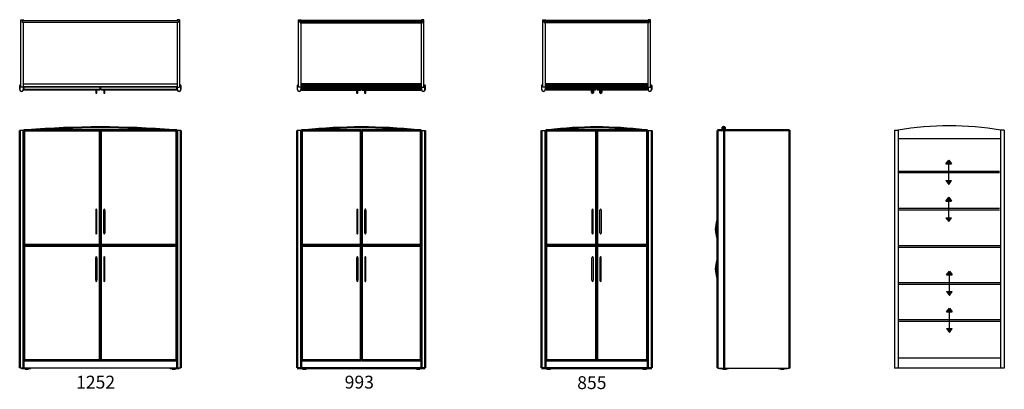
# Model space of a CAD drawing. Units: millimetres. Extents: x -3129 to 4516, y -1358 to 1513.
import ezdxf

# ---------------------------------------------------------------- set-up
doc = ezdxf.new("R2010")
doc.units = ezdxf.units.MM
doc.layers.get('0').update_dxf_attribs({"linetype": 'CONTINUOUS'})
doc.layers.add('AM_VIS', color=7, linetype='CONTINUOUS', lineweight=50)
doc.layers.add('romp', color=30, linetype='CONTINUOUS')
doc.styles.add('STYLE1', font='unvr55w.ttf')

# ---------------------------------------------------------------- blocks, each defined once
blk = doc.blocks.new('verstelbaar')
at = {"layer": 'romp'}
for points in [[(-22.5, 64.5), (0, 64.5), (22.5, 64.5), (0, 94.5)], [(-22.5, -64.5), (0, -94.5), (22.5, -64.5)]]:
    blk.add_hatch(color=256, dxfattribs=at).paths.add_polyline_path(points)
for p, q in [((-22.5, 64.5), (0, 94.5)), ((0, 94.5), (22.5, 64.5)), ((-22.5, 64.5), (22.5, 64.5)), ((0, -64.5), (0, 64.5)), ((-22.5, -64.5), (22.5, -64.5)), ((-22.5, -64.5), (0, -94.5)), ((0, -94.5), (22.5, -64.5))]:
    blk.add_line(p, q, dxfattribs=at)
blk = doc.blocks.new('Indeling Atlaskast L7')
at = {"layer": 'romp'}
for p, q in [((-426.5, -33.2), (-426.5, -1882.2)), ((-426.5, -33.2), (-397.5, -33.2)), ((-397.5, -33.2), (-397.5, -1882.2)), ((397.5, -33.2), (397.5, -1882.2)), ((426.5, -33.2), (397.5, -33.2)), ((426.5, -33.2), (426.5, -1882.2)), ((-397.5, -98.2), (397.5, -98.2)), ((388, -354.2), (-397.5, -354.2)), ((388, -366.2), (-397.5, -366.2)), ((388, -642.2), (-397.5, -642.2)), ((388, -654.2), (-397.5, -654.2)), ((-397.5, -929.2), (397.5, -929.2)), ((-397.5, -942.2), (397.5, -942.2)), ((-397.5, -1216.2), (397.5, -1216.2)), ((-397.5, -1229.2), (397.5, -1229.2)), ((-397.5, -1503.2), (397.5, -1503.2)), ((-397.5, -1516.2), (397.5, -1516.2)), ((397.5, -1803.2), (-397.5, -1803.2)), ((426.5, -1882.2), (-426.5, -1882.2))]:
    blk.add_line(p, q, dxfattribs=at)
blk.add_arc((0, -2392.8), 2392.8, 80.43761, 99.56239, dxfattribs=at)
for p in [(0, -1229.2), (0, -1516.2)]:
    blk.add_point(p, dxfattribs=at)
for p in [(-4.8, -360.7), (-4.8, -648.7), (0, -1222.7), (0, -1509.7)]:
    blk.add_blockref('verstelbaar', p, dxfattribs=at)
blk = doc.blocks.new('Side-view Atlaskast L7')
for p, q in [((-278.5, -1848.8), (278.5, -1848.8)), ((-264.2, -1851.7), (-193, -1851.7)), ((-239.5, -1851.6), (-239.5, -1854.3)), ((-207.6, -1854.3), (-207.6, -1851.6)), ((192, -1851.5), (263.5, -1851.5)), ((207.4, -1851.6), (207.4, -1854.3)), ((239.4, -1854.3), (239.4, -1851.6))]:
    blk.add_line(p, q)
for centre in [(-223.5, -1855.9), (223.4, -1855.9)]:
    blk.add_ellipse(centre, major_axis=(-13.8, 0), ratio=0.000126)
at = {"layer": 'AM_VIS'}
for p, q in [((278.5, 0.2), (-278.5, -0.2)), ((-241, 22.3), (-241, 0.2)), ((-222, 0.2), (-222, 22.3)), ((278.5, 0.2), (278.5, 0.2)), ((278.5, 0.2), (278.5, -1848.8)), ((278.5, -1848.8), (278.5, 0.2)), ((-278.5, -1.8), (-278.5, -1846.8)), ((-228.5, -1846.8), (-228.5, -1.8))]:
    blk.add_line(p, q, dxfattribs=at)
for centre, radius, start, end in [((-231.5, 4.7), 20, 61.64065, 118.35935), ((-108.6, -769.8), 182.9, 158.25369, 201.74631), ((-108.6, -769.8), 172.9, 169.2781, 190.7219), ((-108.6, -1078.8), 182.9, 158.25369, 201.74631), ((-108.6, -1078.8), 172.9, 169.2781, 190.7219)]:
    blk.add_arc(centre, radius, start, end, dxfattribs=at)
blk = doc.blocks.new('Top-view Atlaskast L7 1252')
for p, q in [((-616, -513), (-616, 10)), ((-616, 10), (-597, 10)), ((-605, -12.5), (-605, 0)), ((605, 0), (-605, 0)), ((-597, 0), (-597, 10)), ((616, 10), (597, 10)), ((616, 10), (597, 10)), ((597, 10), (597, 0)), ((616, 10), (616, -513)), ((605, -12.5), (-605, -12.5)), ((-597, -513), (-597, -12.5)), ((597, -12.5), (597, -513)), ((605, 0), (605, -12.5)), ((-626, -500), (-626, -532.5)), ((-624, -532.5), (-624, -500)), ((-616, -497), (-623, -497)), ((-623, -499), (-616, -499)), ((-596, -513), (-616, -513)), ((-598, -513), (-598, -532.5)), ((597, -512), (-597, -512)), ((596.8, -490.5), (-596.8, -490.5)), ((-596.8, -509.5), (596.8, -509.5)), ((-596, -532.5), (-596, -513)), ((-2.3, -532), (-592.5, -532)), ((-3.7, -515), (-591.6, -515)), ((-591.6, -534), (-3.1, -534)), ((-36, -534), (-36, -557)), ((-26, -557), (-26, -534)), ((592.5, -532), (2.3, -532)), ((3.1, -534), (591.6, -534)), ((591.6, -515), (3.7, -515)), ((26, -534), (26, -557)), ((36, -557), (36, -534)), ((596, -513), (596, -532.5)), ((596, -513), (616, -513)), ((596.8, -490.5), (597, -490.5)), ((598, -532.5), (598, -513)), ((616, -497), (623, -497)), ((616, -499), (616, -513)), ((616, -499), (623, -499)), ((624, -500), (624, -532.5)), ((626, -532.5), (626, -500))]:
    blk.add_line(p, q)
for centre, radius, start, end in [((-623, -500), 3, 90, 180), ((-611, -532.3), 15, 180.79104, 359.20896), ((-623, -500), 1, 90, 180), ((-611, -532.3), 13, 180.91272, 359.08728), ((-574, -524.5), 20, 151.64065, 208.35935), ((-21, -525), 20, 333.25632, 30), ((21, -525), 20, 150, 206.74368), ((574, -524.5), 20, 331.64065, 28.35935), ((611, -532.3), 15, 180.79104, 359.20896), ((611, -532.3), 13, 180.91272, 359.08728), ((623, -500), 3, 0.00147, 90), ((623, -500), 3, 0, 90), ((623, -500), 1, 0, 90), ((-31, -557), 5, 180, 0), ((31, -557), 5, 180, 0)]:
    blk.add_arc(centre, radius, start, end)
blk = doc.blocks.new('Top-view Atlaskast L7 993')
for p, q in [((-486.5, -513), (-486.5, 10)), ((-486.5, 10), (-467.5, 10)), ((-467.5, 0), (-467.5, 10)), ((486.5, 10), (467.5, 10)), ((467.5, 0), (467.5, 10)), ((486.5, -513), (486.5, 10)), ((-467.5, -513), (-467.5, -12.5)), ((467.5, -513), (467.5, -12.5)), ((-496.5, -500), (-496.5, -532.5)), ((-494.5, -532.5), (-494.5, -500)), ((-486.5, -497), (-493.5, -497)), ((-493.5, -499), (-486.5, -499)), ((-466.5, -513), (-486.5, -513)), ((-468.5, -513), (-468.5, -532.5)), ((-466.5, -532.5), (-466.5, -513)), ((-36, -534), (-36, -557)), ((-26, -557), (-26, -534)), ((26, -534), (26, -557)), ((36, -557), (36, -534)), ((466.5, -532.5), (466.5, -513)), ((466.5, -513), (486.5, -513)), ((468.5, -513), (468.5, -532.5)), ((486.5, -497), (493.5, -497)), ((493.5, -499), (486.5, -499)), ((494.5, -532.5), (494.5, -500)), ((496.5, -500), (496.5, -532.5))]:
    blk.add_line(p, q)
for centre, radius, start, end in [((-493.5, -500), 3, 90, 180), ((-481.5, -532.3), 15, 180.79104, 359.20896), ((-493.5, -500), 1, 90, 180), ((-481.5, -532.3), 13, 180.91272, 359.08728), ((-444.5, -524.5), 20, 151.64065, 208.35935), ((-21, -525), 20, 333.25632, 30), ((21, -525), 20, 150, 206.74368), ((444.5, -524.5), 20, 331.64065, 28.35935), ((481.5, -532.3), 15, 180.79104, 359.20896), ((481.5, -532.3), 13, 180.91272, 359.08728), ((493.5, -500), 3, 0, 90), ((493.5, -500), 1, 0, 90), ((-31, -557), 5, 180, 0), ((31, -557), 5, 180, 0)]:
    blk.add_arc(centre, radius, start, end)
at = {"layer": 'AM_VIS'}
for p, q in [((-475.5, -12.5), (-475.5, 0)), ((475.5, 0), (-475.5, 0)), ((475.5, -12.5), (475.5, 0)), ((475.5, -12.5), (-475.5, -12.5)), ((467.5, -509.5), (-467.5, -509.5)), ((467.5, -512), (-467.5, -512)), ((467.2, -490.5), (-467.2, -490.5)), ((-467.2, -509.5), (467.2, -509.5)), ((-2.3, -532), (-463, -532)), ((-3.7, -515), (-462.1, -515)), ((-462.1, -534), (-3.1, -534)), ((463, -532), (2.3, -532)), ((3.1, -534), (462.1, -534)), ((462.1, -515), (3.7, -515))]:
    blk.add_line(p, q, dxfattribs=at)
blk = doc.blocks.new('Top-view Atlaskast L7 855')
for p, q in [((-417.5, -513), (-417.5, 10)), ((-417.5, 10), (-398.5, 10)), ((-398.5, 0), (-398.5, 10)), ((417.5, 10), (398.5, 10)), ((398.5, 0), (398.5, 10)), ((417.5, -513), (417.5, 10)), ((-406.5, -12.5), (406.5, -12.5)), ((-398.5, -513), (-398.5, -12.5)), ((398.5, -513), (398.5, -12.5)), ((-427.5, -500), (-427.5, -532.5)), ((-425.5, -532.5), (-425.5, -500)), ((-417.5, -497), (-424.5, -497)), ((-424.5, -499), (-417.5, -499)), ((-397.5, -513), (-417.5, -513)), ((-399.5, -513), (-399.5, -532.5)), ((-397.5, -532.5), (-397.5, -513)), ((397.5, -532.5), (397.5, -513)), ((397.5, -513), (417.5, -513)), ((399.5, -513), (399.5, -532.5)), ((417.5, -497), (424.5, -497)), ((424.5, -499), (417.5, -499)), ((425.5, -532.5), (425.5, -500)), ((427.5, -500), (427.5, -532.5))]:
    blk.add_line(p, q)
for centre, radius, start, end in [((-424.5, -500), 3, 90, 180), ((-412.5, -532.3), 15, 180.79104, 359.20896), ((-424.5, -500), 1, 90, 180), ((-412.5, -532.3), 13, 180.91272, 359.08728), ((-375.9, -522.5), 19.7, 151.11629, 208.88371), ((375.9, -522.5), 19.7, 331.11629, 28.88371), ((412.5, -532.3), 15, 180.79104, 359.20896), ((412.5, -532.3), 13, 180.91272, 359.08728), ((424.5, -500), 3, 0, 90), ((424.5, -500), 1, 0, 90)]:
    blk.add_arc(centre, radius, start, end)
at = {"layer": 'AM_VIS'}
for p, q in [((406.5, 0), (-406.5, 0)), ((-406.5, -12.5), (-406.5, 0)), ((406.5, -12.5), (406.5, 0)), ((398.5, -512), (-398.5, -512)), ((398.5, -490.5), (-398.2, -490.5)), ((-398.2, -509.5), (398.5, -509.5)), ((-2.8, -530), (-394, -530)), ((-4.2, -513), (-393.1, -513)), ((-393.1, -532), (-3.6, -532)), ((-36.5, -532), (-36.5, -555)), ((-26.5, -555), (-26.5, -532)), ((2.8, -530), (394, -530)), ((393.1, -532), (3.6, -532)), ((4.2, -513), (393.1, -513)), ((26.5, -555), (26.5, -532)), ((36.5, -532), (36.5, -555))]:
    blk.add_line(p, q, dxfattribs=at)
for centre, radius, start, end in [((-21.5, -523), 20, 333.25632, 30), ((21.5, -523), 20, 150, 206.74368), ((-31.5, -555), 5, 180, 0), ((31.5, -555), 5, 180, 0)]:
    blk.add_arc(centre, radius, start, end, dxfattribs=at)
blk = doc.blocks.new('Front-view Atlaskast L7 1252')
for p, q in [((-596, -24.1), (-626, -24.1)), ((626, -24.1), (596, -24.1)), ((-36, -644.6), (-36, -819.6)), ((-26, -819.6), (-26, -644.6)), ((26, -819.6), (26, -644.6)), ((36, -644.6), (36, -819.6)), ((-36, -1188.6), (-36, -1013.6)), ((-26, -1013.6), (-26, -1188.6)), ((26, -1013.6), (26, -1188.6)), ((36, -1188.6), (36, -1013.6)), ((626.3, -1871.1), (-625.8, -1871.1)), ((-611.6, -1874), (-540.4, -1874)), ((-587, -1874), (-587, -1876.7)), ((-555, -1876.7), (-555, -1874)), ((539.6, -1873.8), (611, -1873.8)), ((555, -1874), (555, -1876.7)), ((587, -1876.7), (587, -1874))]:
    blk.add_line(p, q)
for centre, start, end in [((-26.9, -643.1), 116.32111, 189.43896), ((-35.1, -643.1), 350.56104, 63.67889), ((35.1, -643.1), 116.32111, 189.43896), ((26.9, -643.1), 350.56104, 63.67889), ((-26.9, -821.1), 170.56104, 243.67889), ((-35.1, -821.1), 296.32111, 9.43896), ((35.1, -821.1), 170.56104, 243.67889), ((26.9, -821.1), 296.32111, 9.43896), ((-26.9, -1012.1), 116.32111, 189.43896), ((-35.1, -1012.1), 350.56104, 63.67889), ((35.1, -1012.1), 116.32111, 189.43896), ((26.9, -1012.1), 350.56104, 63.67889), ((-26.9, -1190.1), 170.56104, 243.67889), ((-35.1, -1190.1), 296.32111, 9.43896), ((35.1, -1190.1), 170.56104, 243.67889), ((26.9, -1190.1), 296.32111, 9.43896)]:
    blk.add_arc(centre, 9.21, start, end)
for centre in [(-571, -1878.2), (571, -1878.2)]:
    blk.add_ellipse(centre, major_axis=(-13.8, 0), ratio=0.000126)
at = {"layer": 'AM_VIS'}
for p, q in [((-626, -24.1), (-626, -1869.1)), ((-596, -1869.1), (-596, -24.1)), ((-594, -22.1), (-594, -1811.1)), ((-2.5, -22.1), (-594, -22.1)), ((-591.6, -24.1), (-591.6, -1809.1)), ((-591.6, -24.1), (-4.6, -24.1)), ((-4.6, -1809.1), (-4.6, -24.1)), ((-2.5, -22.1), (-2.5, -1811.1)), ((2.5, -1811.1), (2.5, -22.1)), ((594, -22.1), (2.5, -22.1)), ((4.6, -24.1), (591.6, -24.1)), ((4.6, -24.1), (4.6, -1809.1)), ((591.6, -1809.1), (591.6, -24.1)), ((594, -1811.1), (594, -22.1)), ((596, -24.1), (596, -1869.1)), ((626, -1869.1), (626, -24.1)), ((-2.3, -915.1), (-592.5, -915.1)), ((-591.6, -913.1), (-3.1, -913.1)), ((592.5, -915.1), (2.3, -915.1)), ((3.1, -913.1), (591.6, -913.1)), ((-2.3, -918.1), (-592.5, -918.1)), ((-591.6, -920.1), (-3.1, -920.1)), ((592.5, -918.1), (2.3, -918.1)), ((3.1, -920.1), (591.6, -920.1)), ((-594, -1811.1), (-2.5, -1811.1)), ((-4.6, -1809.1), (-591.6, -1809.1)), ((2.5, -1811.1), (594, -1811.1)), ((591.6, -1809.1), (4.6, -1809.1))]:
    blk.add_line(p, q, dxfattribs=at)
blk.add_arc((0, -7381.8), 7381.8, 85.56535, 94.43465, dxfattribs=at)
blk = doc.blocks.new('Front-view Atlaskast L7 993')
for p, q in [((-466.5, -24.1), (-496.5, -24.1)), ((466.5, -24.1), (496.5, -24.1)), ((-35.5, -644.6), (-35.5, -819.6)), ((-25.5, -819.6), (-25.5, -644.6)), ((26.5, -819.6), (26.5, -644.6)), ((36.5, -644.6), (36.5, -819.6)), ((-35.5, -1188.6), (-35.5, -1013.6)), ((-25.5, -1013.6), (-25.5, -1188.6)), ((26.5, -1013.6), (26.5, -1188.6)), ((36.5, -1188.6), (36.5, -1013.6)), ((-482.1, -1874), (-410.9, -1874)), ((-457.5, -1874), (-457.5, -1876.7)), ((-425.5, -1876.7), (-425.5, -1874)), ((410.1, -1873.8), (481.5, -1873.8)), ((425.5, -1874), (425.5, -1876.7)), ((457.5, -1876.7), (457.5, -1874))]:
    blk.add_line(p, q)
for centre, start, end in [((-26.4, -643.1), 116.32111, 189.43896), ((-34.6, -643.1), 350.56104, 63.67889), ((35.6, -643.1), 116.32111, 189.43896), ((27.4, -643.1), 350.56104, 63.67889), ((-26.4, -821.1), 170.56104, 243.67889), ((-34.6, -821.1), 296.32111, 9.43896), ((35.6, -821.1), 170.56104, 243.67889), ((27.4, -821.1), 296.32111, 9.43896), ((-26.4, -1012.1), 116.32111, 189.43896), ((-34.6, -1012.1), 350.56104, 63.67889), ((35.6, -1012.1), 116.32111, 189.43896), ((27.4, -1012.1), 350.56104, 63.67889), ((-26.4, -1190.1), 170.56104, 243.67889), ((-34.6, -1190.1), 296.32111, 9.43896), ((35.6, -1190.1), 170.56104, 243.67889), ((27.4, -1190.1), 296.32111, 9.43896)]:
    blk.add_arc(centre, 9.21, start, end)
for centre in [(-441.5, -1878.2), (441.5, -1878.2)]:
    blk.add_ellipse(centre, major_axis=(-13.8, 0), ratio=0.000126)
at = {"layer": 'AM_VIS'}
for p, q in [((-496.5, -24.1), (-496.5, -1869.1)), ((-466.5, -1869.1), (-466.5, -24.1)), ((-463.8, -22.1), (-463.8, -1811.1)), ((-2.5, -22.1), (-463.8, -22.1)), ((-461.5, -24.1), (-461.5, -1809.1)), ((-461.5, -24.1), (-4.6, -24.1)), ((-4.6, -1809.1), (-4.6, -24.1)), ((-2.5, -22.1), (-2.5, -1811.1)), ((2.5, -1811.1), (2.5, -22.1)), ((464.7, -22.1), (2.5, -22.1)), ((4.6, -24.1), (463, -24.1)), ((4.6, -24.1), (4.6, -1809.1)), ((462.8, -1809.1), (463, -24.1)), ((464.8, -1811.1), (464.7, -22.1)), ((466.5, -24.1), (466.5, -1869.1)), ((496.5, -1869.1), (496.5, -24.1)), ((-1.8, -915.1), (-463, -915.1)), ((-462.1, -913.1), (-2.6, -913.1)), ((463, -915.1), (1.8, -915.1)), ((2.6, -913.1), (462.1, -913.1)), ((-1.8, -918.1), (-463, -918.1)), ((-462.1, -920.1), (-2.6, -920.1)), ((463, -918.1), (1.8, -918.1)), ((2.6, -920.1), (462.1, -920.1)), ((-463.8, -1811.1), (-2.5, -1811.1)), ((-4.6, -1809.1), (-461.5, -1809.1)), ((2.5, -1811.1), (464.8, -1811.1)), ((462.8, -1809.1), (4.6, -1809.1)), ((496.6, -1871.1), (-496.6, -1871.1))]:
    blk.add_line(p, q, dxfattribs=at)
blk.add_arc((0, -4381.2), 4381.2, 84.24274, 95.75726, dxfattribs=at)
blk = doc.blocks.new('Front-view Atlaskast L7 855')
for p, q in [((-427.5, -24.1), (-397.5, -24.1)), ((397.5, -24.1), (427.5, -24.1)), ((-36.5, -644.6), (-36.5, -819.6)), ((-26.5, -819.6), (-26.5, -644.6)), ((25.5, -819.6), (25.5, -644.6)), ((35.5, -644.6), (35.5, -819.6)), ((-36.5, -1188.6), (-36.5, -1013.6)), ((-26.5, -1013.6), (-26.5, -1188.6)), ((25.5, -1013.6), (25.5, -1188.6)), ((35.5, -1188.6), (35.5, -1013.6)), ((-413.1, -1874), (-341.9, -1874)), ((-388.5, -1874), (-388.5, -1876.7)), ((-356.5, -1876.7), (-356.5, -1874)), ((413.1, -1874), (341.9, -1874)), ((356.5, -1876.7), (356.5, -1874)), ((388.5, -1874), (388.5, -1876.7))]:
    blk.add_line(p, q)
for centre, start, end in [((-27.4, -643.1), 116.32111, 189.43896), ((-35.6, -643.1), 350.56104, 63.67889), ((34.6, -643.1), 116.32111, 189.43896), ((26.4, -643.1), 350.56104, 63.67889), ((-27.4, -821.1), 170.56104, 243.67889), ((-35.6, -821.1), 296.32111, 9.43896), ((34.6, -821.1), 170.56104, 243.67889), ((26.4, -821.1), 296.32111, 9.43896), ((-27.4, -1012.1), 116.32111, 189.43896), ((-35.6, -1012.1), 350.56104, 63.67889), ((34.6, -1012.1), 116.32111, 189.43896), ((26.4, -1012.1), 350.56104, 63.67889), ((-27.4, -1190.1), 170.56104, 243.67889), ((-35.6, -1190.1), 296.32111, 9.43896), ((34.6, -1190.1), 170.56104, 243.67889), ((26.4, -1190.1), 296.32111, 9.43896)]:
    blk.add_arc(centre, 9.21, start, end)
blk.add_ellipse((-372.5, -1878.2), major_axis=(-13.8, 0), ratio=0.000126)
at = {"extrusion": (0, 0, -1)}
blk.add_ellipse((372.5, -1878.2), major_axis=(13.8, 0), ratio=0.000126, dxfattribs=at)
at = {"layer": 'AM_VIS'}
for p, q in [((-427.5, -24.1), (-427.5, -1869.1)), ((-397.5, -1869.1), (-397.5, -24.1)), ((-394.7, -22.1), (-394.8, -1811.1)), ((-2.5, -22.1), (-394.7, -22.1)), ((-392.5, -24.1), (-392.7, -1809.1)), ((-392.5, -24.1), (-4.6, -24.1)), ((-4.6, -1809.1), (-4.6, -24.1)), ((-2.5, -22.1), (-2.5, -1811.1)), ((2.5, -1811.1), (2.5, -22.1)), ((395, -22.1), (2.5, -22.1)), ((4.6, -24.1), (392.8, -24.1)), ((4.6, -24.1), (4.6, -1809.1)), ((392.6, -1809.1), (392.8, -24.1)), ((395, -1811.1), (395, -22.1)), ((397.5, -24.1), (397.5, -1869.1)), ((427.5, -1869.1), (427.5, -24.1)), ((-2.8, -915.1), (-394, -915.1)), ((-393.1, -913.1), (-3.6, -913.1)), ((394, -915.1), (2.8, -915.1)), ((3.6, -913.1), (393.1, -913.1)), ((-2.8, -918.1), (-394, -918.1)), ((-393.1, -920.1), (-3.6, -920.1)), ((394, -918.1), (2.8, -918.1)), ((3.6, -920.1), (393.1, -920.1)), ((-394.8, -1811.1), (-2.5, -1811.1)), ((-4.6, -1809.1), (-392.7, -1809.1)), ((2.5, -1811.1), (395, -1811.1)), ((392.6, -1809.1), (4.6, -1809.1)), ((427.7, -1871.1), (-427.3, -1871.1))]:
    blk.add_line(p, q, dxfattribs=at)
blk.add_arc((0, -3186.1), 3186.1, 83.24773, 96.75227, dxfattribs=at)

msp = doc.modelspace()

# ---------------------------------------------------------------- block references
for name, p in [('Top-view Atlaskast L7 1252', (-2502.5, 1503.4)), ('Top-view Atlaskast L7 993', (-476.5, 1503.4)), ('Top-view Atlaskast L7 855', (1351.1, 1503.4)), ('Indeling Atlaskast L7', (4089.4, 688.8)), ('Front-view Atlaskast L7 1252', (-2502.5, 677.7)), ('Front-view Atlaskast L7 993', (-476.5, 677.7)), ('Front-view Atlaskast L7 855', (1351.1, 677.7)), ('Side-view Atlaskast L7', (2568.4, 655.4))]:
    msp.add_blockref(name, p)

# ---------------------------------------------------------------- texts
at = {"style": 'STYLE1'}
for s, p in [('1252', (-2690.7, -1351.9)), ('993', (-605.4, -1351.9)), ('855', (1200.1, -1355.9))]:
    msp.add_text(s, height=100, dxfattribs=at).set_placement(p)

doc.saveas('drawing.dxf')
